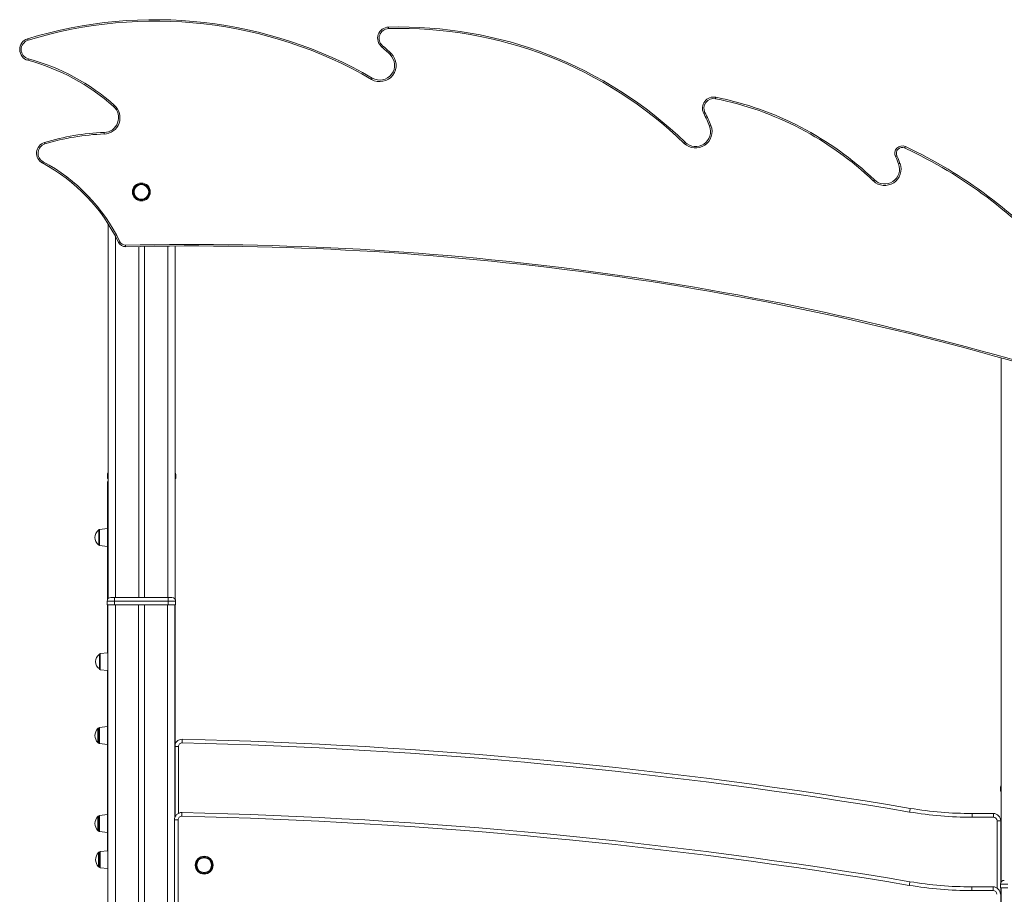
# Model space of a CAD drawing. Units: millimetres. Extents: x -8299 to 16503, y -10803 to 1745.
# Drawn here: x 4366 to 5689, y 570 to 1745 of the extents above; entities that cross this region are included whole.
import ezdxf

# ---------------------------------------------------------------- set-up
doc = ezdxf.new("R2010")
doc.units = ezdxf.units.MM

msp = doc.modelspace()

# ---------------------------------------------------------------- linework, layer by layer
at = {"color": 7, "linetype": 'Continuous', "lineweight": 15}
for p, q in [((4485, 1471.1), (4485, 967.6)), ((4526, 1440.7), (4526, 969.2)), ((4534, 1440.9), (4534, 969.2)), ((4575, 1441.3), (4575, 966.6)), ((5684.9, 1291), (5684.9, 586.9)), ((4483.9, 1134.2), (4483.9, 1129.2)), ((4483.9, 1129.2), (4485, 1129.2)), ((4484.3, 966.5), (4484.3, 1124.6)), ((4484.9, 1129.2), (4484.9, 1126.1)), ((4575, 1129.2), (4575.9, 1129.2)), ((4575.9, 1134.2), (4575.9, 1129.2)), ((4472.3, 1039.9), (4472.3, 1059.6)), ((4484.3, 1061.7), (4473.2, 1060.6)), ((4473.2, 1038.9), (4484.3, 1037.7)), ((4488.7, 969.2), (4493.7, 969.2)), ((4493.7, 964.2), (4493.7, 969.2)), ((4493.7, 969.2), (4565.7, 969.2)), ((4565.7, 964.2), (4565.7, 969.2)), ((4565.7, 969.2), (4570.7, 969.2)), ((4493.7, 964.2), (4483.7, 964.2)), ((4483.7, 964.2), (4483.7, 959.2)), ((4483.7, 959.2), (4493.7, 959.2)), ((4484.3, 917.4), (4484.3, 959.2)), ((4484.7, 959.2), (4484.7, -1320.8)), ((4493.7, 964.2), (4493.7, 959.2)), ((4565.7, 964.2), (4493.7, 964.2)), ((4493.7, 959.2), (4565.7, 959.2)), ((4494.7, 959.2), (4494.7, -1320.8)), ((4525.7, 959.2), (4525.7, -1320.8)), ((4533.7, 959.2), (4533.7, -1320.8)), ((4564.7, 959.2), (4564.7, -1320.8)), ((4565.7, 964.2), (4565.7, 959.2)), ((4575.7, 964.2), (4565.7, 964.2)), ((4565.7, 959.2), (4575.7, 959.2)), ((4574.7, 959.2), (4574.7, 673.9)), ((4575, 959.2), (4575, 674.7)), ((4575.7, 964.2), (4575.7, 959.2)), ((4484.3, 894.9), (4484.3, 917.4)), ((4473.2, 883), (4473.2, 892.9)), ((4484.7, 895), (4474.1, 893.9)), ((4473.2, 873.2), (4473.2, 883)), ((4474.1, 872.2), (4484.7, 871.1)), ((4484.3, 861.9), (4484.3, 871.1)), ((4484.3, 819.7), (4484.3, 861.9)), ((4484.3, 811.7), (4484.3, 819.7)), ((4484.3, 631.9), (4484.3, 811.7)), ((4484.3, 795.7), (4473.2, 794.6)), ((4472.3, 793.6), (4471.7, 793.6)), ((4472.3, 783.7), (4472.3, 793.6)), ((4472.3, 773.9), (4472.3, 783.7)), ((4471.7, 773.9), (4472.3, 773.9)), ((4473.2, 772.9), (4484.3, 771.7)), ((5684.1, 714.2), (5684.1, 709.2)), ((5684.1, 709.2), (5684.9, 709.2)), ((4472.3, 675.4), (4471.7, 675.4)), ((4472.3, 665.6), (4472.3, 675.4)), ((4484.3, 677.6), (4473.2, 676.4)), ((5645.8, 679), (5645.8, 674)), ((5645.8, 679), (5674.4, 679)), ((5674.4, 674), (5674.4, 679)), ((4472.3, 655.7), (4472.3, 665.6)), ((4579, 670.3), (4574, 670.3)), ((4574, -159.5), (4574, 670.3)), ((4579, 670.3), (4579, 544)), ((5674.4, 674), (5645.8, 674)), ((5679.4, 669), (5684.4, 669)), ((5684.4, 669), (5684.4, 585.7)), ((4471.7, 655.7), (4472.3, 655.7)), ((4473.2, 654.7), (4484.3, 653.6)), ((4473.2, 626.9), (4472.6, 626.9)), ((4473.2, 617), (4473.2, 626.9)), ((4484.7, 629), (4474.1, 627.9)), ((4484.3, 628.9), (4484.3, 631.9)), ((4473.2, 607.2), (4473.2, 617)), ((4472.6, 607.2), (4473.2, 607.2)), ((4474.1, 606.2), (4484.7, 605.1)), ((5694.1, 584.2), (5684.1, 584.2)), ((5684.1, 584.2), (5684.1, 579.2)), ((5645.3, 580.5), (5674, 580.5)), ((5645.3, 580.5), (5645.3, 575.5)), ((5674, 575.5), (5645.3, 575.5)), ((5674, 580.5), (5674, 575.5)), ((5684.1, 579.2), (5694.1, 579.2)), ((5684.4, 579.2), (5684.4, -61)), ((5684.9, 579.2), (5684.9, -171.8)), ((5685.1, 579.2), (5685.1, -1320.8))]:
    msp.add_line(p, q, dxfattribs=at)
at = {"color": 8, "linetype": 'Continuous', "lineweight": 15}
for p, q in [((4495, 1454), (4495, 969.2)), ((4565, 1441.2), (4565, 969.2)), ((4485, 1134.2), (4483.9, 1134.2)), ((4575.9, 1134.2), (4575, 1134.2)), ((4473.2, 1060.6), (4473.2, 1049.7)), ((4473.2, 1049.7), (4473.2, 1038.9)), ((4474.1, 893.9), (4474.1, 872.2)), ((4484.7, 811.7), (4484.3, 811.7)), ((4473.2, 794.6), (4473.2, 772.9)), ((4471, 774.2), (4471, 793.2)), ((4471.7, 793.6), (4471.7, 773.9)), ((4575, 768.8), (4579.4, 768.8)), ((4579.4, 768.8), (4579.4, 679.1)), ((5684.9, 714.2), (5684.1, 714.2)), ((4471, 656.1), (4471, 675.1)), ((4471.7, 675.4), (4471.7, 655.7)), ((4473.2, 676.4), (4473.2, 654.7)), ((5679.4, 578.9), (5679.4, 669)), ((4471.9, 607.5), (4471.9, 626.6)), ((4472.6, 626.9), (4472.6, 607.2)), ((4474.1, 627.9), (4474.1, 606.2)), ((4484.7, 631.9), (4484.3, 631.9))]:
    msp.add_line(p, q, dxfattribs=at)
at = {"color": 7, "linetype": 'Continuous', "lineweight": 15, "flags": 128}
for points in [[(4861.7, 1733.3), (4861.7, 1733.7), (4861.7, 1734.1), (4861.7, 1734.4), (4861.7, 1734.7), (4861.7, 1735), (4861.6, 1735.1), (4861.6, 1735.3), (4861.6, 1735.3)], [(4377.3, 1717.6), (4377.2, 1718), (4377.1, 1718.4), (4377, 1718.7), (4376.9, 1719), (4376.8, 1719.2), (4376.8, 1719.4), (4376.7, 1719.5), (4376.7, 1719.6)], [(4853.7, 1710.3), (4853.5, 1710), (4853.2, 1709.7), (4853, 1709.5), (4852.8, 1709.2), (4852.6, 1709.1), (4852.5, 1708.9), (4852.5, 1708.8), (4852.4, 1708.8)], [(4865.3, 1699.9), (4865, 1699.6), (4864.7, 1699.3), (4864.5, 1699.1), (4864.3, 1698.9), (4864.1, 1698.7), (4864, 1698.6), (4863.9, 1698.5), (4863.9, 1698.4)], [(4377.8, 1692.7), (4377.7, 1692.3), (4377.6, 1691.9), (4377.5, 1691.6), (4377.4, 1691.3), (4377.3, 1691.1), (4377.3, 1690.9), (4377.3, 1690.8), (4377.2, 1690.7)], [(4838.9, 1665.1), (4839.1, 1665.4), (4839.3, 1665.8), (4839.4, 1666.1), (4839.6, 1666.3), (4839.7, 1666.5), (4839.8, 1666.7), (4839.8, 1666.8), (4839.9, 1666.8)], [(5301.5, 1641.1), (5301.5, 1641.1), (5301.4, 1640.9), (5301.4, 1640.8), (5301.4, 1640.5), (5301.3, 1640.2), (5301.2, 1639.9), (5301.2, 1639.5), (5301.1, 1639.1)], [(4493.5, 1630.1), (4493.3, 1629.9), (4493, 1629.6), (4492.8, 1629.3), (4492.6, 1629.1), (4492.4, 1628.9), (4492.3, 1628.8), (4492.2, 1628.7), (4492.2, 1628.7)], [(5285.2, 1619.5), (5285.2, 1619.6), (5285.3, 1619.6), (5285.5, 1619.7), (5285.7, 1619.8), (5286, 1619.9), (5286.3, 1620.1), (5286.6, 1620.3), (5287, 1620.5)], [(5294.9, 1603), (5294.5, 1602.9), (5294.2, 1602.7), (5293.8, 1602.6), (5293.6, 1602.5), (5293.3, 1602.4), (5293.2, 1602.3), (5293, 1602.3), (5293, 1602.3)], [(4479.6, 1591.8), (4479.6, 1592.1), (4479.6, 1592.5), (4479.6, 1592.9), (4479.6, 1593.2), (4479.6, 1593.4), (4479.6, 1593.6), (4479.6, 1593.7), (4479.6, 1593.7)], [(4400, 1578.4), (4399.9, 1578.7), (4399.8, 1579.1), (4399.7, 1579.4), (4399.6, 1579.7), (4399.5, 1580), (4399.4, 1580.1), (4399.4, 1580.2), (4399.4, 1580.3)], [(5259.1, 1579.1), (5259.4, 1579.4), (5259.7, 1579.6), (5259.9, 1579.9), (5260.1, 1580.1), (5260.3, 1580.3), (5260.4, 1580.4), (5260.5, 1580.5), (5260.5, 1580.5)], [(5556.3, 1574.7), (5556.2, 1574.7), (5556.2, 1574.6), (5556.1, 1574.4), (5556, 1574.2), (5555.9, 1573.9), (5555.7, 1573.6), (5555.6, 1573.3), (5555.4, 1572.9)], [(5543, 1561.4), (5543, 1561.4), (5543.1, 1561.4), (5543.3, 1561.5), (5543.5, 1561.6), (5543.8, 1561.8), (5544.1, 1561.9), (5544.5, 1562.1), (5544.8, 1562.2)], [(4397.7, 1554.5), (4397.5, 1554.2), (4397.3, 1553.8), (4397.1, 1553.5), (4397, 1553.2), (4396.9, 1553), (4396.8, 1552.9), (4396.7, 1552.8), (4396.7, 1552.7)], [(5547.1, 1551.6), (5547.2, 1551.6), (5547.3, 1551.7), (5547.4, 1551.7), (5547.7, 1551.8), (5548, 1551.9), (5548.3, 1552), (5548.6, 1552.2), (5549, 1552.3)], [(5514.6, 1530.2), (5514.5, 1530.2), (5514.5, 1530.1), (5514.3, 1529.9), (5514.2, 1529.8), (5513.9, 1529.5), (5513.7, 1529.3), (5513.5, 1529), (5513.2, 1528.7)], [(4499.1, 1446), (4499.1, 1446), (4499.2, 1446.1), (4499.4, 1446.2), (4499.6, 1446.3), (4499.9, 1446.4), (4500.2, 1446.5), (4500.5, 1446.7), (4500.9, 1446.9)], [(4508.3, 1440.4), (4508.3, 1440.4), (4508.3, 1440.5), (4508.3, 1440.7), (4508.3, 1441), (4508.3, 1441.3), (4508.3, 1441.6), (4508.3, 1442), (4508.2, 1442.4)], [(4584.6, 778.8), (4584.6, 778.7), (4584.6, 778.4), (4584.6, 777.9), (4584.6, 777.3), (4584.6, 776.5), (4584.5, 775.7), (4584.5, 774.7), (4584.5, 773.8)], [(4584.2, 680.3), (4584.2, 680.2), (4584.2, 679.9), (4584.2, 679.4), (4584.2, 678.8), (4584.1, 678), (4584.1, 677.2), (4584.1, 676.2), (4584.1, 675.3)], [(5562.7, 685.9), (5562.7, 685.8), (5562.7, 685.6), (5562.6, 685.1), (5562.5, 684.5), (5562.4, 683.7), (5562.2, 682.9), (5562.1, 682), (5561.9, 681)], [(5562.3, 587.4), (5562.3, 587.3), (5562.3, 587), (5562.2, 586.6), (5562.1, 586), (5561.9, 585.2), (5561.8, 584.4), (5561.6, 583.5), (5561.5, 582.5)]]:
    msp.add_lwpolyline(points, dxfattribs=at)
at = {"color": 8, "linetype": 'Continuous', "lineweight": 15, "flags": 128}
msp.add_lwpolyline([(4484.3, 917.4), (4484.3, 917.3), (4484.4, 917.2), (4484.6, 917.1), (4484.7, 917.1)], dxfattribs=at)
at = {"color": 7, "linetype": 'Continuous', "lineweight": 15}
for centre, radius in [((4529.6, 1513.9), 12), ((4529.6, 1513.9), 10.8), ((4529.6, 1513.9), 9.84), ((4614, 609.6), 12), ((4614, 609.6), 10.8), ((4614, 609.6), 9.84)]:
    msp.add_circle(centre, radius, dxfattribs=at)
for centre, radius, start, end in [((4547.9, 1162.4), 582.9, 59.9347, 107.0753), ((4547.9, 1162.4), 580.9, 59.9347, 107.0753), ((4862.1, 1720.3), 15, 91.6002, 230.0339), ((4862.1, 1720.3), 13, 91.6002, 230.0339), ((4877.1, 1183.6), 551.9, 45.9871, 91.6002), ((4877.1, 1183.6), 549.9, 45.9871, 91.6002), ((4381.1, 1705.2), 15, 107.0753, 255.0322), ((4381.1, 1705.2), 13, 107.0753, 255.0322), ((4722.5, 1553.8), 202.2, 45.6612, 50.0339), ((4722.5, 1553.8), 204.2, 45.6612, 50.0339), ((4849.9, 1684.1), 22, 239.9347, 45.6612), ((4849.9, 1684.1), 20, 239.9347, 45.6612), ((4304.4, 1418.3), 282, 48.2401, 75.0322), ((4304.4, 1418.3), 284, 48.2401, 75.0322), ((5298.5, 1626.4), 15, 78.6886, 207.172), ((5216.9, 1218.6), 430.9, 46.3169, 78.6886), ((4478.9, 1613.7), 22, 271.9229, 48.2401), ((4478.9, 1613.7), 20, 271.9229, 48.2401), ((5298.5, 1626.4), 13, 78.6886, 207.172), ((5216.9, 1218.6), 428.9, 46.3169, 78.6886), ((5110.4, 1529.8), 196.5, 21.6439, 27.172), ((5110.4, 1529.8), 198.5, 21.6439, 27.172), ((5274.4, 1594.9), 22, 225.9871, 21.6439), ((5274.4, 1594.9), 20, 225.9871, 21.6439), ((4489.9, 1287.2), 306.7, 91.9229, 107.1536), ((4489.9, 1287.2), 304.7, 91.9229, 107.1536), ((4403.8, 1565.9), 15, 107.1536, 241.7407), ((4403.8, 1565.9), 13, 107.1536, 241.7407), ((5552, 1565.7), 10, 65.0343, 205.4202), ((5292.1, 1007.4), 625.8, 41.3149, 65.0343), ((5434.3, 1509.7), 120.3, 20.3706, 25.4202), ((5552, 1565.7), 8, 65.0343, 205.4202), ((5434.3, 1509.7), 122.3, 20.3706, 25.4202), ((5292.1, 1007.4), 623.8, 41.3149, 65.0343), ((4283, 1341.3), 240.1, 25.8687, 61.7407), ((4283, 1341.3), 242.1, 25.8687, 61.7407), ((5528.4, 1544.6), 22, 226.3169, 20.3706), ((5528.4, 1544.6), 20, 226.3169, 20.3706), ((4508.1, 1450.4), 10, 205.8687, 271.2408), ((4508.1, 1450.4), 8, 205.8687, 271.2408), ((4595.4, -2582.6), 4025.9, 73.2997, 91.2408), ((4595.4, -2582.6), 4023.9, 73.2997, 91.2408), ((4488.9, 1134.2), 5, 141.7874, 180), ((4486.3, 1124.6), 2, 128.2781, 180), ((4570.9, 1134.2), 5, 0, 35.4838), ((4479.4, 1049.7), 12.2, 126.1192, 233.8808), ((4473.3, 1059.6), 1, 96, 180), ((4473.3, 1039.9), 1, 180, 264), ((4488.7, 964.2), 5, 90, 180), ((4570.7, 964.2), 5, 0, 90), ((4480.4, 883), 12.2, 126.1192, 233.8808), ((4474.2, 892.9), 1, 96, 180), ((4474.2, 873.2), 1, 180, 264), ((4486.3, 819.7), 2, 142.6788, 179.9955), ((4473.3, 793.6), 1, 96, 180), ((4481.4, 783.7), 14.1, 137.567, 222.433), ((4471.7, 792.6), 1, 90, 137.567), ((4471.7, 774.9), 1, 222.433, 270), ((4473.3, 773.9), 1, 180, 264), ((4584.4, 768.8), 10, 88.7146, 159.3872), ((4584.4, 768.8), 5, 88.7146, 180), ((4431.8, -6030), 6805.5, 80.44165, 88.71462), ((4431.8, -6030), 6810.5, 80.44165, 88.71462), ((5689.1, 714.2), 5, 146.5475, 180), ((4481.4, 665.6), 14.1, 137.567, 222.433), ((4471.7, 674.4), 1, 90, 137.567), ((4473.3, 675.4), 1, 96, 180), ((4584, 670.3), 10, 88.7146, 180), ((4584, 670.3), 5, 88.7146, 180), ((4431.4, -6128.5), 6805.5, 80.44165, 88.71462), ((4431.4, -6128.5), 6810.5, 80.44165, 88.71462), ((5645.8, 1179), 505, 260.4416, 270), ((5645.8, 1179), 500, 260.4416, 270), ((5674.4, 669), 10, 360, 90), ((5674.4, 669), 5, 360, 90), ((4471.7, 656.7), 1, 222.433, 270), ((4473.3, 655.7), 1, 180, 264), ((4482.3, 617), 14.1, 137.567, 222.433), ((4472.6, 625.9), 1, 90, 137.567), ((4474.2, 626.9), 1, 96, 180), ((4472.6, 608.2), 1, 222.433, 270), ((4474.2, 607.2), 1, 180, 264), ((5645.3, 1080.5), 505, 260.4416, 270), ((5645.3, 1080.5), 500, 260.4416, 270), ((5689.1, 584.2), 5, 90, 180), ((5674, 570.5), 10, 360, 90), ((5674, 570.5), 5, 360, 90)]:
    msp.add_arc(centre, radius, start, end, dxfattribs=at)
at = {"color": 8, "linetype": 'Continuous', "lineweight": 15}
msp.add_arc((4486, 861.9), 1.76, 140.0585, 179.6524, dxfattribs=at)

doc.saveas('drawing.dxf')
